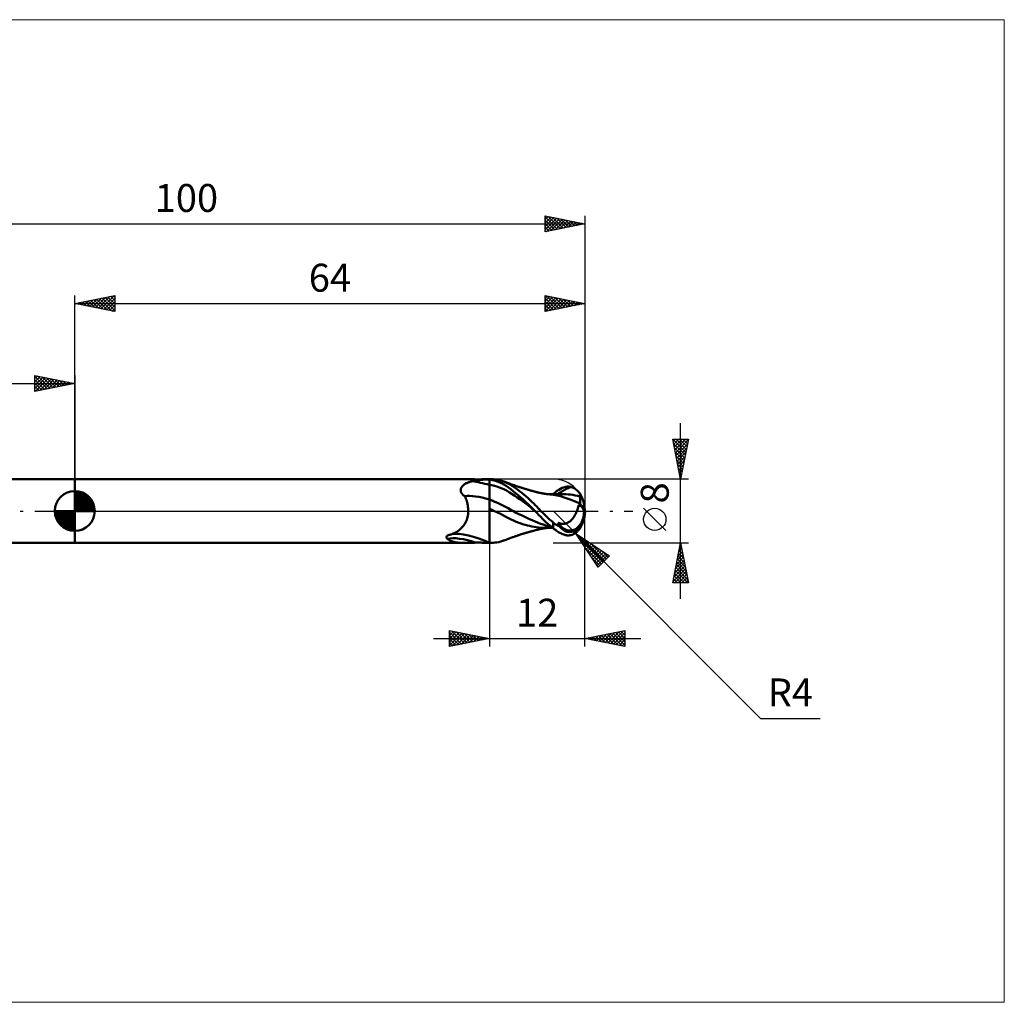
# Model space of a CAD drawing. Units: millimetres. Extents: x -75 to 117, y -62 to 62.
# Drawn here: x -7 to 117, y -62 to 62 of the extents above; entities that cross this region are included whole.
import ezdxf
from ezdxf.enums import TextEntityAlignment as Align

# ---------------------------------------------------------------- set-up
doc = ezdxf.new("R2010")
doc.units = ezdxf.units.MM
doc.header["$LTSCALE"] = 7.25
doc.linetypes.add('LONGDASH_DASH', pattern=[0.85, 0.4, -0.2, 0.05, -0.2])
for name, color, linetype in [('1', 4, 'CONTINUOUS'), ('2', 7, 'CONTINUOUS'), ('4', 2, 'LONGDASH_DASH'), ('CUT', 1, 'CONTINUOUS'), ('INFTOTAL', 9, 'CONTINUOUS'), ('NOCUT', 7, 'CONTINUOUS'), ('SK1', 4, 'CONTINUOUS'), ('SK2', 7, 'CONTINUOUS'), ('SK4', 2, 'LONGDASH_DASH')]:
    doc.layers.add(name, color=color, linetype=linetype)
doc.styles.get("Standard").update_dxf_attribs({"font": 'Monospac821 BT'})

msp = doc.modelspace()

# ---------------------------------------------------------------- linework, layer by layer
at = {"layer": '1', "color": 4, "linetype": 'CONTINUOUS', "lineweight": 50}
for p, q in [((0, 4), (48.99, 4)), ((0, -4), (0, 4)), ((49.2, 4), (48.99, 4)), ((49.42, 4), (49.2, 4)), ((49.64, 3.99), (49.42, 4)), ((49.86, 3.99), (49.64, 3.99)), ((49.66, 3.68), (49.75, 3.71)), ((49.75, 3.71), (49.83, 3.73)), ((49.83, 3.73), (50.01, 3.77)), ((50.09, 3.98), (49.86, 3.99)), ((50.01, 3.77), (50.18, 3.8)), ((50.31, 3.97), (50.09, 3.98)), ((50.18, 3.8), (50.37, 3.83)), ((50.41, 3.97), (50.31, 3.97)), ((50.37, 3.83), (50.56, 3.86)), ((50.5, 3.97), (50.41, 3.97)), ((50.6, 3.97), (50.5, 3.97)), ((50.56, 3.86), (50.75, 3.88)), ((50.7, 3.97), (50.6, 3.97)), ((50.7, 3.97), (50.79, 3.97)), ((50.75, 3.88), (50.94, 3.9)), ((50.79, 3.97), (50.89, 3.97)), ((50.89, 3.97), (50.98, 3.97)), ((50.94, 3.9), (51.15, 3.92)), ((50.98, 3.97), (51.08, 3.98)), ((51.08, 3.98), (51.17, 3.98)), ((51.15, 3.92), (51.35, 3.93)), ((51.17, 3.98), (51.25, 3.98)), ((51.25, 3.98), (51.34, 3.98)), ((51.34, 3.98), (51.42, 3.98)), ((51.35, 3.93), (51.56, 3.94)), ((51.42, 3.98), (51.5, 3.99)), ((51.5, 3.99), (51.57, 3.99)), ((51.56, 3.94), (51.78, 3.95)), ((51.57, 3.99), (51.64, 3.99)), ((51.64, 3.99), (51.71, 3.99)), ((51.71, 3.99), (51.77, 4)), ((51.77, 4), (51.82, 4)), ((51.78, 3.95), (52, 3.96)), ((51.82, 4), (51.87, 4)), ((51.87, 4), (51.92, 4)), ((51.92, 4), (51.95, 4)), ((51.95, 4), (52, 4)), ((52, 4), (52.2, 4)), ((52, -4), (52, 4)), ((52.29, 3.9), (52, 3.96)), ((52.47, 3.99), (52.23, 4)), ((52.59, 3.83), (52.29, 3.9)), ((52.71, 3.97), (52.47, 3.99)), ((52.89, 3.74), (52.59, 3.83)), ((52.95, 3.94), (52.71, 3.97)), ((53.2, 3.62), (52.89, 3.74)), ((53.19, 3.89), (52.95, 3.94)), ((53.43, 3.83), (53.19, 3.89)), ((53.66, 3.75), (53.43, 3.83)), ((54.16, 3.55), (53.66, 3.75)), ((53.71, 3.74), (53.66, 3.75)), ((53.78, 3.71), (53.71, 3.74)), ((53.85, 3.69), (53.78, 3.71)), ((48.41, 2.61), (48.42, 2.67)), ((48.42, 2.54), (48.41, 2.61)), ((48.42, 2.67), (48.43, 2.73)), ((48.42, 2.48), (48.42, 2.54)), ((48.44, 2.41), (48.42, 2.48)), ((48.43, 2.73), (48.44, 2.8)), ((48.44, 2.8), (48.46, 2.85)), ((48.46, 2.85), (48.49, 2.91)), ((48.49, 2.91), (48.52, 2.97)), ((48.52, 2.97), (48.55, 3.02)), ((48.55, 3.02), (48.59, 3.07)), ((48.59, 3.07), (48.63, 3.12)), ((48.63, 3.12), (48.67, 3.17)), ((48.67, 3.17), (48.72, 3.22)), ((48.72, 3.22), (48.78, 3.26)), ((48.78, 3.26), (48.83, 3.31)), ((48.83, 3.31), (48.89, 3.35)), ((48.89, 3.35), (48.96, 3.39)), ((48.96, 3.39), (49.03, 3.43)), ((49.03, 3.43), (49.1, 3.47)), ((49.1, 3.47), (49.17, 3.51)), ((49.17, 3.51), (49.25, 3.54)), ((49.25, 3.54), (49.33, 3.57)), ((49.33, 3.57), (49.41, 3.6)), ((49.41, 3.6), (49.49, 3.63)), ((49.49, 3.63), (49.57, 3.66)), ((49.57, 3.66), (49.66, 3.68)), ((52.32, 3.22), (52, 3.26)), ((52.64, 3.15), (52.32, 3.22)), ((52.96, 3.06), (52.64, 3.15)), ((53.28, 2.96), (52.96, 3.06)), ((53.51, 3.48), (53.2, 3.62)), ((53.6, 2.84), (53.28, 2.96)), ((53.82, 3.32), (53.51, 3.48)), ((53.92, 2.69), (53.6, 2.84)), ((54.12, 3.14), (53.82, 3.32)), ((53.91, 3.67), (53.85, 3.69)), ((53.98, 3.64), (53.91, 3.67)), ((54.23, 2.53), (53.92, 2.69)), ((54.05, 3.62), (53.98, 3.64)), ((54.12, 3.59), (54.05, 3.62)), ((54.18, 3.57), (54.12, 3.59)), ((54.41, 2.94), (54.12, 3.14)), ((54.52, 3.35), (54.16, 3.55)), ((54.25, 3.54), (54.18, 3.57)), ((54.55, 2.34), (54.23, 2.53)), ((54.28, 3.53), (54.25, 3.54)), ((54.35, 3.51), (54.28, 3.53)), ((54.42, 3.48), (54.35, 3.51)), ((54.7, 2.72), (54.41, 2.94)), ((54.49, 3.45), (54.42, 3.48)), ((54.55, 3.43), (54.49, 3.45)), ((54.78, 3.2), (54.52, 3.35)), ((54.62, 3.4), (54.55, 3.43)), ((54.69, 3.38), (54.62, 3.4)), ((54.76, 3.35), (54.69, 3.38)), ((55, 2.49), (54.7, 2.72)), ((54.83, 3.33), (54.76, 3.35)), ((55.03, 3.04), (54.78, 3.2)), ((54.9, 3.3), (54.83, 3.33)), ((54.98, 3.27), (54.9, 3.3)), ((55.05, 3.24), (54.98, 3.27)), ((55.3, 2.24), (55, 2.49)), ((55.28, 2.86), (55.03, 3.04)), ((55.12, 3.22), (55.05, 3.24)), ((55.2, 3.19), (55.12, 3.22)), ((55.27, 3.17), (55.2, 3.19)), ((55.35, 3.14), (55.27, 3.17)), ((55.54, 2.68), (55.28, 2.86)), ((55.42, 3.12), (55.35, 3.14)), ((55.49, 3.09), (55.42, 3.12)), ((55.56, 3.07), (55.49, 3.09)), ((55.8, 2.49), (55.54, 2.68)), ((55.63, 3.04), (55.56, 3.07)), ((55.7, 3.02), (55.63, 3.04)), ((55.78, 3), (55.7, 3.02)), ((55.85, 2.97), (55.78, 3)), ((56.06, 2.29), (55.8, 2.49)), ((55.92, 2.95), (55.85, 2.97)), ((55.99, 2.93), (55.92, 2.95)), ((56.06, 2.91), (55.99, 2.93)), ((56.12, 2.89), (56.06, 2.91)), ((56.18, 2.87), (56.12, 2.89)), ((56.24, 2.85), (56.18, 2.87)), ((56.31, 2.83), (56.24, 2.85)), ((56.37, 2.81), (56.31, 2.83)), ((56.43, 2.79), (56.37, 2.81)), ((56.5, 2.77), (56.43, 2.79)), ((56.56, 2.75), (56.5, 2.77)), ((56.62, 2.73), (56.56, 2.75)), ((56.69, 2.72), (56.62, 2.73)), ((56.74, 2.7), (56.69, 2.72)), ((56.8, 2.68), (56.74, 2.7)), ((56.85, 2.67), (56.8, 2.68)), ((56.91, 2.65), (56.85, 2.67)), ((56.96, 2.64), (56.91, 2.65)), ((57.02, 2.62), (56.96, 2.64)), ((57.07, 2.6), (57.02, 2.62)), ((57.13, 2.59), (57.07, 2.6)), ((57.22, 2.56), (57.13, 2.59)), ((57.3, 2.54), (57.22, 2.56)), ((57.35, 2.53), (57.3, 2.54)), ((57.4, 2.51), (57.35, 2.53)), ((57.45, 2.5), (57.4, 2.51)), ((57.5, 2.49), (57.45, 2.5)), ((57.55, 2.47), (57.5, 2.49)), ((57.6, 2.46), (57.55, 2.47)), ((60.24, 2.34), (60.47, 2.51)), ((60.47, 2.51), (60.7, 2.66)), ((60.7, 2.66), (60.93, 2.79)), ((60.93, 2.79), (61.15, 2.89)), ((61.08, 2.46), (61.38, 2.62)), ((61.15, 2.89), (61.32, 2.96)), ((61.32, 2.96), (61.46, 3)), ((61.38, 2.62), (61.67, 2.77)), ((61.46, 3), (61.57, 3.03)), ((61.57, 3.03), (61.67, 3.05)), ((61.67, 3.05), (61.77, 3.06)), ((61.67, 2.77), (61.96, 2.9)), ((61.77, 3.06), (61.86, 3.06)), ((61.96, 3.06), (61.86, 3.06)), ((62.06, 3.05), (61.96, 3.06)), ((61.96, 2.9), (62.26, 3.01)), ((62.16, 3.03), (62.06, 3.05)), ((62.26, 3.01), (62.16, 3.03)), ((62.39, 2.96), (62.26, 3.01)), ((62.52, 2.91), (62.39, 2.96)), ((62.64, 2.85), (62.52, 2.91)), ((62.76, 2.78), (62.64, 2.85)), ((62.87, 2.7), (62.76, 2.78)), ((62.98, 2.62), (62.87, 2.7)), ((63.07, 2.53), (62.98, 2.62)), ((63.16, 2.44), (63.07, 2.53)), ((48.46, 2.34), (48.44, 2.41)), ((48.49, 2.28), (48.46, 2.34)), ((48.53, 2.21), (48.49, 2.28)), ((48.57, 2.15), (48.53, 2.21)), ((48.62, 2.09), (48.57, 2.15)), ((48.67, 2.04), (48.62, 2.09)), ((48.73, 1.98), (48.67, 2.04)), ((48.8, 1.93), (48.73, 1.98)), ((48.86, 1.89), (48.8, 1.93)), ((48.94, 1.85), (48.86, 1.89)), ((49, 1.7), (48.94, 1.85)), ((49.06, 1.54), (49, 1.7)), ((49.12, 1.38), (49.06, 1.54)), ((49.17, 1.22), (49.12, 1.38)), ((52.34, 1.3), (52, 1.43)), ((52.67, 1.16), (52.34, 1.3)), ((54.87, 2.13), (54.55, 2.34)), ((55.19, 1.92), (54.87, 2.13)), ((55.51, 1.7), (55.19, 1.92)), ((55.61, 1.99), (55.3, 2.24)), ((55.83, 1.48), (55.51, 1.7)), ((55.92, 1.72), (55.61, 1.99)), ((56.15, 1.25), (55.83, 1.48)), ((56.23, 1.45), (55.92, 1.72)), ((56.33, 2.08), (56.06, 2.29)), ((56.47, 1.01), (56.15, 1.25)), ((56.54, 1.17), (56.23, 1.45)), ((56.59, 1.86), (56.33, 2.08)), ((56.85, 1.63), (56.59, 1.86)), ((57.1, 1.4), (56.85, 1.63)), ((57.35, 1.17), (57.1, 1.4)), ((57.65, 2.45), (57.6, 2.46)), ((57.7, 2.43), (57.65, 2.45)), ((57.75, 2.42), (57.7, 2.43)), ((57.8, 2.41), (57.75, 2.42)), ((57.85, 2.39), (57.8, 2.41)), ((57.9, 2.38), (57.85, 2.39)), ((57.99, 2.36), (57.9, 2.38)), ((58.08, 2.33), (57.99, 2.36)), ((58.18, 2.31), (58.08, 2.33)), ((58.27, 2.29), (58.18, 2.31)), ((58.32, 2.28), (58.27, 2.29)), ((58.37, 2.27), (58.32, 2.28)), ((58.42, 2.26), (58.37, 2.27)), ((58.48, 2.25), (58.42, 2.26)), ((58.57, 2.23), (58.48, 2.25)), ((58.66, 2.21), (58.57, 2.23)), ((58.75, 2.2), (58.66, 2.21)), ((58.84, 2.18), (58.75, 2.2)), ((58.9, 2.17), (58.84, 2.18)), ((58.96, 2.16), (58.9, 2.17)), ((59.02, 2.15), (58.96, 2.16)), ((59.08, 2.14), (59.02, 2.15)), ((59.17, 2.13), (59.08, 2.14)), ((59.25, 2.12), (59.17, 2.13)), ((59.33, 2.11), (59.25, 2.12)), ((59.41, 2.1), (59.33, 2.11)), ((59.42, 2.11), (59.37, 2.11)), ((59.48, 2.09), (59.41, 2.1)), ((59.48, 2.11), (59.42, 2.11)), ((59.54, 2.11), (59.48, 2.11)), ((59.54, 2.09), (59.48, 2.09)), ((59.59, 2.11), (59.54, 2.11)), ((59.61, 2.08), (59.54, 2.09)), ((59.66, 2.11), (59.59, 2.11)), ((59.68, 2.07), (59.61, 2.08)), ((59.72, 2.11), (59.66, 2.11)), ((60.29, 2), (59.68, 2.07)), ((59.79, 2.11), (59.72, 2.11)), ((59.85, 2.11), (59.79, 2.11)), ((59.92, 2.11), (59.85, 2.11)), ((59.98, 2.11), (59.92, 2.11)), ((59.94, 2.11), (59.95, 2.12)), ((59.95, 2.12), (59.96, 2.12)), ((59.96, 2.12), (59.97, 2.13)), ((59.97, 2.13), (59.98, 2.14)), ((59.98, 2.14), (59.99, 2.15)), ((60.04, 2.11), (59.98, 2.11)), ((59.99, 2.15), (60, 2.16)), ((60, 2.16), (60.24, 2.34)), ((60.11, 2.11), (60.04, 2.11)), ((60.14, 2.11), (60.11, 2.11)), ((60.2, 2.11), (60.14, 2.11)), ((60.27, 2.11), (60.2, 2.11)), ((60.34, 2.11), (60.27, 2.11)), ((60.93, 1.87), (60.29, 2)), ((60.41, 2.1), (60.34, 2.11)), ((60.48, 2.1), (60.41, 2.1)), ((60.55, 2.1), (60.48, 2.1)), ((60.5, 2.1), (60.79, 2.28)), ((60.61, 2.1), (60.55, 2.1)), ((60.68, 2.1), (60.61, 2.1)), ((60.73, 2.1), (60.68, 2.1)), ((60.79, 2.1), (60.73, 2.1)), ((60.79, 2.28), (61.08, 2.46)), ((60.86, 2.1), (60.79, 2.1)), ((60.92, 2.1), (60.86, 2.1)), ((60.98, 2.1), (60.92, 2.1)), ((61.53, 1.67), (60.93, 1.87)), ((61.04, 2.1), (60.98, 2.1)), ((61.1, 2.1), (61.04, 2.1)), ((61.17, 2.1), (61.1, 2.1)), ((61.23, 2.1), (61.17, 2.1)), ((61.28, 2.1), (61.23, 2.1)), ((61.33, 2.1), (61.28, 2.1)), ((61.61, 2.1), (61.33, 2.1)), ((62.13, 1.44), (61.53, 1.67)), ((61.89, 2.08), (61.61, 2.1)), ((62.18, 2.05), (61.89, 2.08)), ((62.75, 1.19), (62.13, 1.44)), ((62.46, 2.01), (62.18, 2.05)), ((62.75, 1.96), (62.46, 2.01)), ((63.03, 1.91), (62.75, 1.96)), ((63.09, 1.89), (63.03, 1.91)), ((63.15, 1.88), (63.09, 1.89)), ((63.22, 1.86), (63.15, 1.88)), ((63.23, 2.35), (63.16, 2.44)), ((63.28, 1.85), (63.22, 1.86)), ((63.3, 2.26), (63.23, 2.35)), ((63.34, 1.83), (63.28, 1.85)), ((63.36, 2.17), (63.3, 2.26)), ((63.4, 1.82), (63.34, 1.83)), ((63.4, 2.09), (63.36, 2.17)), ((63.43, 2.01), (63.4, 2.09)), ((63.4, 1.82), (63.44, 1.84)), ((63.4, 1.76), (63.4, 1.82)), ((63.4, 1.69), (63.4, 1.76)), ((63.4, 1.63), (63.4, 1.69)), ((63.4, 1.55), (63.4, 1.63)), ((63.4, 1.47), (63.4, 1.55)), ((63.4, 1.39), (63.4, 1.47)), ((63.4, 1.31), (63.4, 1.39)), ((63.4, 1.22), (63.4, 1.31)), ((63.45, 1.94), (63.43, 2.01)), ((63.44, 1.84), (63.46, 1.88)), ((63.46, 1.88), (63.45, 1.94)), ((49.22, 1.05), (49.17, 1.22)), ((49.26, 0.88), (49.22, 1.05)), ((49.29, 0.71), (49.26, 0.88)), ((49.32, 0.53), (49.29, 0.71)), ((49.34, 0.36), (49.32, 0.53)), ((49.35, 0.18), (49.34, 0.36)), ((49.35, 0), (49.35, 0.18)), ((49.35, -0.19), (49.35, 0)), ((52.32, 0.15), (52, 0.3)), ((52.65, -0.01), (52.32, 0.15)), ((53.01, 1.01), (52.67, 1.16)), ((53.35, 0.86), (53.01, 1.01)), ((53.68, 0.69), (53.35, 0.86)), ((54.02, 0.52), (53.68, 0.69)), ((54.36, 0.34), (54.02, 0.52)), ((54.69, 0.16), (54.36, 0.34)), ((55.03, -0.03), (54.69, 0.16)), ((56.79, 0.77), (56.47, 1.01)), ((56.84, 0.88), (56.54, 1.17)), ((57.11, 0.51), (56.79, 0.77)), ((57.15, 0.58), (56.84, 0.88)), ((57.43, 0.25), (57.11, 0.51)), ((57.45, 0.28), (57.15, 0.58)), ((57.57, 0.95), (57.35, 1.17)), ((57.75, -0.02), (57.43, 0.25)), ((57.73, 0), (57.45, 0.28)), ((57.77, 0.75), (57.57, 0.95)), ((57.73, 0), (57.73, 0)), ((57.94, 0.56), (57.77, 0.75)), ((58.09, 0.41), (57.94, 0.56)), ((58.22, 0.27), (58.09, 0.41)), ((58.35, 0.13), (58.22, 0.27)), ((58.48, 0), (58.35, 0.13)), ((58.69, -0.22), (58.48, 0)), ((63.4, 0.92), (62.75, 1.19)), ((62.95, -0.08), (63, 0.06)), ((63, 0.06), (63.05, 0.19)), ((63.05, 0.19), (63.09, 0.33)), ((63.09, 0.33), (63.13, 0.46)), ((63.13, 0.46), (63.17, 0.6)), ((63.17, 0.6), (63.2, 0.73)), ((63.2, 0.73), (63.23, 0.74)), ((63.23, 0.74), (63.25, 0.74)), ((63.25, 0.74), (63.28, 0.75)), ((63.28, 0.75), (63.3, 0.76)), ((63.3, 0.76), (63.32, 0.76)), ((63.32, 0.76), (63.35, 0.77)), ((63.35, 0.77), (63.37, 0.78)), ((63.37, 0.78), (63.38, 0.8)), ((63.38, 0.84), (63.39, 0.86)), ((63.38, 0.82), (63.38, 0.84)), ((63.38, 0.8), (63.38, 0.82)), ((63.39, 0.9), (63.4, 0.92)), ((63.39, 0.88), (63.39, 0.9)), ((63.39, 0.86), (63.39, 0.88)), ((63.4, 1.12), (63.4, 1.22)), ((63.4, 1.02), (63.4, 1.12)), ((63.4, 0.92), (63.4, 1.02)), ((64, 0), (63.88, 0.01)), ((49.09, -1.29), (49.16, -1.12)), ((49.16, -1.12), (49.22, -0.94)), ((49.22, -0.94), (49.27, -0.76)), ((49.27, -0.76), (49.31, -0.57)), ((49.31, -0.57), (49.33, -0.38)), ((49.33, -0.38), (49.35, -0.19)), ((53.01, -0.18), (52.65, -0.01)), ((53.39, -0.36), (53.01, -0.18)), ((53.78, -0.56), (53.39, -0.36)), ((54.16, -0.76), (53.78, -0.56)), ((54.47, -0.93), (54.16, -0.76)), ((54.75, -1.08), (54.47, -0.93)), ((55.02, -1.21), (54.75, -1.08)), ((55.3, -1.33), (55.02, -1.21)), ((55.37, -0.21), (55.03, -0.03)), ((55.71, -0.38), (55.37, -0.21)), ((56.04, -0.54), (55.71, -0.38)), ((56.38, -0.71), (56.04, -0.54)), ((56.72, -0.86), (56.38, -0.71)), ((57.05, -1.02), (56.72, -0.86)), ((57.39, -1.17), (57.05, -1.02)), ((57.73, -1.32), (57.39, -1.17)), ((57.73, -0.01), (57.73, 0)), ((57.74, -0.01), (57.73, -0.01)), ((57.74, -0.02), (57.74, -0.01)), ((57.75, -0.02), (57.74, -0.02)), ((57.74, -0.02), (57.74, -0.02)), ((58, -0.29), (57.75, -0.02)), ((58.22, -0.53), (58, -0.29)), ((58.44, -0.75), (58.22, -0.53)), ((58.66, -0.97), (58.44, -0.75)), ((58.88, -1.18), (58.66, -0.97)), ((58.91, -0.43), (58.69, -0.22)), ((59.1, -1.38), (58.88, -1.18)), ((59.12, -0.64), (58.91, -0.43)), ((59.34, -0.85), (59.12, -0.64)), ((59.56, -1.05), (59.34, -0.85)), ((59.78, -1.25), (59.56, -1.05)), ((62.08, -1.32), (62.21, -1.22)), ((62.21, -1.22), (62.32, -1.1)), ((62.32, -1.1), (62.43, -0.97)), ((62.43, -0.97), (62.54, -0.83)), ((62.54, -0.83), (62.63, -0.69)), ((62.63, -0.69), (62.73, -0.54)), ((62.73, -0.54), (62.81, -0.38)), ((62.81, -0.38), (62.89, -0.21)), ((62.89, -0.21), (62.95, -0.08)), ((48.06, -2.51), (48.21, -2.4)), ((48.21, -2.4), (48.34, -2.29)), ((48.34, -2.29), (48.47, -2.17)), ((48.47, -2.17), (48.6, -2.04)), ((48.6, -2.04), (48.71, -1.91)), ((48.71, -1.91), (48.82, -1.76)), ((48.82, -1.76), (48.92, -1.61)), ((48.92, -1.61), (49.01, -1.46)), ((49.01, -1.46), (49.09, -1.29)), ((55.59, -1.44), (55.3, -1.33)), ((55.88, -1.54), (55.59, -1.44)), ((56.18, -1.64), (55.88, -1.54)), ((56.48, -1.72), (56.18, -1.64)), ((56.77, -1.8), (56.48, -1.72)), ((57.05, -1.86), (56.77, -1.8)), ((57.33, -1.93), (57.05, -1.86)), ((57.61, -1.98), (57.33, -1.93)), ((57.52, -2.48), (57.57, -2.47)), ((57.57, -2.47), (57.62, -2.45)), ((57.89, -2.04), (57.61, -1.98)), ((57.62, -2.45), (57.67, -2.44)), ((57.67, -2.44), (57.72, -2.43)), ((57.72, -2.43), (57.77, -2.41)), ((58.06, -1.46), (57.73, -1.32)), ((57.77, -2.41), (57.82, -2.4)), ((57.82, -2.4), (57.87, -2.39)), ((57.87, -2.39), (57.93, -2.37)), ((58.21, -2.08), (57.89, -2.04)), ((57.93, -2.37), (58.03, -2.35)), ((58.03, -2.35), (58.12, -2.32)), ((58.4, -1.59), (58.06, -1.46)), ((58.12, -2.32), (58.22, -2.3)), ((58.54, -2.11), (58.21, -2.08)), ((58.22, -2.3), (58.29, -2.29)), ((58.29, -2.29), (58.34, -2.27)), ((58.34, -2.27), (58.4, -2.26)), ((58.74, -1.7), (58.4, -1.59)), ((58.4, -2.26), (58.45, -2.25)), ((58.45, -2.25), (58.51, -2.24)), ((58.51, -2.24), (58.61, -2.22)), ((58.87, -2.11), (58.54, -2.11)), ((58.61, -2.22), (58.7, -2.2)), ((58.7, -2.2), (58.79, -2.19)), ((59.07, -1.8), (58.74, -1.7)), ((58.79, -2.19), (58.87, -2.18)), ((58.87, -2.11), (58.96, -2.11)), ((58.87, -2.18), (58.93, -2.17)), ((58.93, -2.17), (58.99, -2.16)), ((58.96, -2.11), (59.06, -2.11)), ((58.99, -2.16), (59.06, -2.15)), ((59.06, -2.11), (59.11, -2.11)), ((59.06, -2.15), (59.12, -2.14)), ((59.41, -1.88), (59.07, -1.8)), ((59.33, -1.59), (59.1, -1.38)), ((59.11, -2.11), (59.17, -2.11)), ((59.12, -2.14), (59.21, -2.13)), ((59.17, -2.11), (59.22, -2.11)), ((59.21, -2.13), (59.29, -2.11)), ((59.22, -2.11), (59.28, -2.11)), ((59.28, -2.11), (59.33, -2.11)), ((59.29, -2.11), (59.37, -2.1)), ((59.55, -1.78), (59.33, -1.59)), ((59.33, -2.11), (59.39, -2.11)), ((59.39, -2.11), (59.44, -2.11)), ((59.75, -1.95), (59.41, -1.88)), ((59.44, -2.11), (59.5, -2.11)), ((59.5, -2.11), (59.55, -2.11)), ((59.78, -1.97), (59.55, -1.78)), ((59.55, -2.11), (59.61, -2.11)), ((59.61, -2.11), (59.68, -2.11)), ((59.68, -2.11), (59.74, -2.11)), ((59.74, -2.11), (59.81, -2.11)), ((60, -1.45), (59.78, -1.25)), ((60, -2.16), (59.78, -1.97)), ((59.81, -2.11), (59.87, -2.11)), ((59.87, -2.11), (59.94, -2.11)), ((60.06, -1.5), (60, -1.45)), ((60, -2.16), (60, -1.45)), ((60.14, -2.27), (60, -2.16)), ((60.13, -1.56), (60.06, -1.5)), ((60.19, -1.61), (60.13, -1.56)), ((60.28, -2.37), (60.14, -2.27)), ((60.26, -1.66), (60.19, -1.61)), ((60.33, -1.7), (60.26, -1.66)), ((60.42, -2.47), (60.28, -2.37)), ((60.39, -1.74), (60.33, -1.7)), ((60.46, -1.78), (60.39, -1.74)), ((60.54, -1.82), (60.46, -1.78)), ((60.61, -1.85), (60.54, -1.82)), ((60.68, -1.88), (60.61, -1.85)), ((60.66, -1.55), (60.65, -1.49)), ((60.66, -1.49), (60.65, -1.49)), ((60.65, -1.49), (60.65, -1.49)), ((60.66, -1.5), (60.66, -1.49)), ((60.67, -1.5), (60.66, -1.5)), ((60.67, -1.61), (60.66, -1.55)), ((60.68, -1.5), (60.67, -1.5)), ((60.68, -1.67), (60.67, -1.61)), ((60.69, -1.51), (60.68, -1.5)), ((60.7, -1.73), (60.68, -1.67)), ((60.76, -1.91), (60.68, -1.88)), ((60.77, -1.53), (60.69, -1.51)), ((60.69, -1.56), (60.69, -1.51)), ((60.72, -1.79), (60.7, -1.73)), ((60.74, -1.85), (60.72, -1.79)), ((60.76, -1.91), (60.74, -1.85)), ((60.84, -1.56), (60.77, -1.53)), ((60.92, -1.58), (60.84, -1.56)), ((61, -1.6), (60.92, -1.58)), ((61.08, -1.61), (61, -1.6)), ((61.16, -1.61), (61.08, -1.61)), ((61.24, -1.62), (61.16, -1.61)), ((61.24, -1.62), (61.32, -1.61)), ((61.32, -1.61), (61.4, -1.61)), ((61.4, -1.61), (61.48, -1.6)), ((61.48, -1.6), (61.57, -1.58)), ((61.57, -1.58), (61.68, -1.54)), ((61.68, -1.54), (61.81, -1.49)), ((61.81, -1.49), (61.94, -1.42)), ((61.94, -1.42), (62.08, -1.32)), ((63.12, -2.48), (63.19, -2.41)), ((63.19, -2.41), (63.25, -2.34)), ((63.25, -2.34), (63.3, -2.26)), ((46.62, -3.24), (46.63, -3.22)), ((46.62, -3.26), (46.62, -3.24)), ((46.62, -3.28), (46.62, -3.26)), ((46.62, -3.3), (46.62, -3.28)), ((46.62, -3.32), (46.62, -3.3)), ((46.62, -3.34), (46.62, -3.32)), ((46.63, -3.36), (46.62, -3.34)), ((46.63, -3.2), (46.64, -3.18)), ((46.63, -3.22), (46.63, -3.2)), ((46.64, -3.38), (46.63, -3.36)), ((46.64, -3.18), (46.65, -3.17)), ((46.65, -3.4), (46.64, -3.38)), ((46.65, -3.17), (46.67, -3.15)), ((46.66, -3.42), (46.65, -3.4)), ((46.68, -3.44), (46.66, -3.42)), ((46.67, -3.15), (46.68, -3.13)), ((46.68, -3.13), (46.7, -3.11)), ((46.69, -3.46), (46.68, -3.44)), ((46.71, -3.48), (46.69, -3.46)), ((46.7, -3.11), (46.72, -3.1)), ((46.73, -3.5), (46.71, -3.48)), ((46.72, -3.1), (46.74, -3.08)), ((46.88, -3.59), (46.73, -3.5)), ((46.74, -3.08), (46.76, -3.07)), ((46.76, -3.07), (46.78, -3.05)), ((46.78, -3.05), (46.81, -3.04)), ((46.81, -3.04), (46.83, -3.03)), ((46.83, -3.03), (46.86, -3.02)), ((46.86, -3.02), (46.88, -3.02)), ((46.88, -3.02), (46.91, -3.01)), ((47.03, -3.68), (46.88, -3.59)), ((46.91, -3.01), (46.93, -3)), ((46.93, -3), (46.96, -3)), ((46.96, -3), (47.04, -2.98)), ((47.19, -3.75), (47.03, -3.68)), ((47.04, -2.98), (47.12, -2.95)), ((47.12, -2.95), (47.2, -2.93)), ((47.2, -2.93), (47.28, -2.9)), ((47.28, -2.9), (47.36, -2.87)), ((47.36, -2.87), (47.43, -2.84)), ((47.43, -2.84), (47.6, -2.77)), ((47.6, -2.77), (47.76, -2.69)), ((47.76, -2.69), (47.91, -2.6)), ((47.91, -2.6), (48.06, -2.51)), ((53.78, -3.71), (53.85, -3.69)), ((53.85, -3.69), (53.91, -3.66)), ((53.91, -3.66), (53.98, -3.64)), ((53.98, -3.64), (54.05, -3.62)), ((54.05, -3.62), (54.12, -3.59)), ((54.12, -3.59), (54.19, -3.57)), ((54.19, -3.57), (54.25, -3.54)), ((54.25, -3.54), (54.28, -3.53)), ((54.28, -3.53), (54.35, -3.5)), ((54.35, -3.5), (54.42, -3.48)), ((54.42, -3.48), (54.49, -3.45)), ((54.49, -3.45), (54.56, -3.43)), ((54.56, -3.43), (54.63, -3.4)), ((54.63, -3.4), (54.7, -3.37)), ((54.7, -3.37), (54.77, -3.35)), ((54.77, -3.35), (54.84, -3.32)), ((54.84, -3.32), (54.91, -3.29)), ((54.91, -3.29), (54.99, -3.27)), ((54.99, -3.27), (55.06, -3.24)), ((55.06, -3.24), (55.13, -3.21)), ((55.13, -3.21), (55.21, -3.19)), ((55.21, -3.19), (55.28, -3.16)), ((55.28, -3.16), (55.36, -3.14)), ((55.36, -3.14), (55.43, -3.11)), ((55.43, -3.11), (55.5, -3.09)), ((55.5, -3.09), (55.57, -3.06)), ((55.57, -3.06), (55.65, -3.04)), ((55.65, -3.04), (55.72, -3.02)), ((55.72, -3.02), (55.79, -2.99)), ((55.79, -2.99), (55.86, -2.97)), ((55.86, -2.97), (55.93, -2.95)), ((55.93, -2.95), (56, -2.92)), ((56, -2.92), (56.07, -2.9)), ((56.07, -2.9), (56.13, -2.88)), ((56.13, -2.88), (56.2, -2.86)), ((56.2, -2.86), (56.26, -2.84)), ((56.26, -2.84), (56.32, -2.82)), ((56.32, -2.82), (56.39, -2.81)), ((56.39, -2.81), (56.45, -2.79)), ((56.45, -2.79), (56.51, -2.77)), ((56.51, -2.77), (56.58, -2.75)), ((56.58, -2.75), (56.64, -2.73)), ((56.64, -2.73), (56.7, -2.71)), ((56.7, -2.71), (56.76, -2.69)), ((56.76, -2.69), (56.81, -2.68)), ((56.81, -2.68), (56.87, -2.66)), ((56.87, -2.66), (56.92, -2.65)), ((56.92, -2.65), (56.98, -2.63)), ((56.98, -2.63), (57.04, -2.61)), ((57.04, -2.61), (57.09, -2.6)), ((57.09, -2.6), (57.15, -2.58)), ((57.15, -2.58), (57.25, -2.56)), ((57.25, -2.56), (57.32, -2.53)), ((57.32, -2.53), (57.37, -2.52)), ((57.37, -2.52), (57.42, -2.51)), ((57.42, -2.51), (57.47, -2.49)), ((57.47, -2.49), (57.52, -2.48)), ((60.55, -2.57), (60.42, -2.47)), ((60.69, -2.65), (60.55, -2.57)), ((60.83, -2.73), (60.69, -2.65)), ((60.96, -2.8), (60.83, -2.73)), ((61.09, -2.87), (60.96, -2.8)), ((61.21, -2.92), (61.09, -2.87)), ((61.33, -2.96), (61.21, -2.92)), ((61.45, -3), (61.33, -2.96)), ((61.55, -3.02), (61.45, -3)), ((61.66, -3.04), (61.55, -3.02)), ((61.76, -3.06), (61.66, -3.04)), ((61.86, -3.06), (61.76, -3.06)), ((61.86, -3.06), (61.96, -3.06)), ((61.96, -3.06), (62.06, -3.05)), ((62.06, -3.05), (62.16, -3.03)), ((62.16, -3.03), (62.26, -3.01)), ((62.26, -3.01), (62.38, -2.97)), ((62.38, -2.97), (62.49, -2.93)), ((62.49, -2.93), (62.59, -2.88)), ((62.59, -2.88), (62.7, -2.82)), ((62.7, -2.82), (62.79, -2.76)), ((62.79, -2.76), (62.88, -2.69)), ((62.88, -2.69), (62.97, -2.62)), ((62.97, -2.62), (63.05, -2.55)), ((63.05, -2.55), (63.12, -2.48)), ((0, -4), (48.99, -4)), ((47.36, -3.82), (47.19, -3.75)), ((47.53, -3.87), (47.36, -3.82)), ((47.72, -3.91), (47.53, -3.87)), ((47.91, -3.94), (47.72, -3.91)), ((48.11, -3.97), (47.91, -3.94)), ((48.32, -3.98), (48.11, -3.97)), ((48.54, -3.99), (48.32, -3.98)), ((48.76, -4), (48.54, -3.99)), ((48.99, -4), (48.76, -4)), ((48.99, -4), (49.2, -4)), ((49.2, -4), (49.42, -4)), ((49.42, -4), (49.64, -3.99)), ((49.64, -3.99), (49.86, -3.99)), ((49.86, -3.99), (50.09, -3.98)), ((50.09, -3.98), (50.31, -3.97)), ((50.31, -3.97), (50.41, -3.97)), ((50.41, -3.97), (50.5, -3.97)), ((50.5, -3.97), (50.6, -3.97)), ((50.6, -3.97), (50.7, -3.97)), ((50.79, -3.97), (50.7, -3.97)), ((50.89, -3.97), (50.79, -3.97)), ((50.98, -3.97), (50.89, -3.97)), ((51.08, -3.98), (50.98, -3.97)), ((51.17, -3.98), (51.08, -3.98)), ((51.25, -3.98), (51.17, -3.98)), ((51.34, -3.98), (51.25, -3.98)), ((51.42, -3.98), (51.34, -3.98)), ((51.5, -3.99), (51.42, -3.98)), ((51.57, -3.99), (51.5, -3.99)), ((51.64, -3.99), (51.57, -3.99)), ((51.71, -3.99), (51.64, -3.99)), ((51.77, -4), (51.71, -3.99)), ((51.82, -4), (51.77, -4)), ((51.87, -4), (51.82, -4)), ((51.92, -4), (51.87, -4)), ((51.95, -4), (51.92, -4)), ((51.95, -4), (52, -4)), ((51.95, -4), (51.96, -4)), ((51.96, -4), (51.97, -4)), ((51.97, -4), (51.98, -4)), ((51.98, -4), (51.99, -4)), ((51.99, -4), (51.99, -4)), ((51.99, -4), (52, -4)), ((52.04, -4), (52, -4)), ((52.2, -4), (52, -4)), ((52.08, -4), (52.04, -4)), ((52.12, -4), (52.08, -4)), ((52.15, -4), (52.12, -4)), ((52.19, -4), (52.15, -4)), ((52.19, -4), (52.23, -4)), ((52.23, -4), (52.47, -3.99)), ((52.47, -3.99), (52.71, -3.97)), ((52.71, -3.97), (52.95, -3.94)), ((52.95, -3.94), (53.19, -3.89)), ((53.19, -3.89), (53.43, -3.83)), ((53.43, -3.83), (53.66, -3.75)), ((53.66, -3.75), (53.71, -3.74)), ((53.71, -3.74), (53.78, -3.71))]:
    msp.add_line(p, q, dxfattribs=at)
msp.add_arc((60, 0), 4, 325.6025, 34.3977, dxfattribs=at)
for centre, major_axis, ratio, start_param, end_param in [((52.66, 0.99), (-5.62, 2.13), 0.32428, 4.952385, 5.358479), ((52.23, -0.14), (-4.07, 1.54), 0.32428, 4.891981, 5.768806), ((62.01, 0.18), (-0.24, 2.63), 0.704096, 2.226772, 4.581936), ((60.52, -1.17), (3.31, 1.41), 0.432045, 6.132514, 6.747173), ((60.5, -1.17), (3.44, 1.47), 0.432045, 6.101115, 6.709067), ((62, 0.18), (-0.26, 2.82), 0.704096, 2.341622, 4.581936), ((63.43, 0.05), (-2.63, 2.25), 0.909184, 1.242797, 1.266398), ((50.23, -5.44), (-4.06, 1.54), 0.32428, 4.813516, 5.859451), ((50.48, -4.78), (-3.86, 1.46), 0.32428, 4.432288, 5.804461)]:
    msp.add_ellipse(centre, major_axis=major_axis, ratio=ratio, start_param=start_param, end_param=end_param, dxfattribs=at)
at = {"layer": '2', "color": 7, "linetype": 'CONTINUOUS', "lineweight": 25}
for p, q in [((0, 4), (0, 27)), ((0, 26), (5, 27)), ((0, 26), (64, 26)), ((5, 25), (0, 26)), ((0.1, 25.98), (0.15, 26.03)), ((0.25, 26.05), (0.38, 25.92)), ((0.45, 25.91), (0.68, 26.14)), ((0.61, 26.12), (0.91, 25.82)), ((0.81, 25.84), (1.21, 26.24)), ((0.96, 26.19), (1.44, 25.71)), ((1.16, 25.77), (1.74, 26.35)), ((1.31, 26.26), (1.97, 25.61)), ((1.51, 25.7), (2.27, 26.45)), ((1.67, 26.33), (2.5, 25.5)), ((1.87, 25.63), (2.8, 26.56)), ((2.02, 26.4), (3.03, 25.39)), ((2.22, 25.56), (3.33, 26.67)), ((2.37, 26.47), (3.56, 25.29)), ((2.57, 25.49), (3.86, 26.77)), ((2.73, 26.55), (4.09, 25.18)), ((2.93, 25.41), (4.39, 26.88)), ((3.08, 26.62), (4.62, 25.08)), ((3.28, 25.34), (4.92, 26.98)), ((3.44, 26.69), (5, 25.12)), ((3.64, 25.27), (5, 26.64)), ((3.79, 26.76), (5, 25.55)), ((3.99, 25.2), (5, 26.21)), ((4.14, 26.83), (5, 25.97)), ((4.5, 26.9), (5, 26.4)), ((4.85, 26.97), (5, 26.82)), ((5, 27), (5, 25)), ((59, 25), (59, 27)), ((59, 27), (64, 26)), ((59, 26.72), (59.24, 26.95)), ((59, 26.29), (59.59, 26.88)), ((59, 25.87), (59.94, 26.81)), ((59, 25.44), (60.3, 26.74)), ((59, 26.7), (60.42, 25.28)), ((59, 25.02), (60.65, 26.67)), ((59, 26.28), (60.06, 25.21)), ((64, 26), (59, 25)), ((59.16, 26.97), (60.77, 25.35)), ((59.51, 25.1), (61, 26.6)), ((59.69, 26.86), (61.12, 25.42)), ((60.04, 25.21), (61.36, 26.53)), ((60.22, 26.76), (61.48, 25.5)), ((60.57, 25.31), (61.71, 26.46)), ((60.75, 26.65), (61.83, 25.57)), ((61.1, 25.42), (62.07, 26.39)), ((61.28, 26.54), (62.19, 25.64)), ((61.63, 25.53), (62.42, 26.32)), ((61.81, 26.44), (62.54, 25.71)), ((62.16, 25.63), (62.77, 26.25)), ((62.34, 26.33), (62.89, 25.78)), ((62.69, 25.74), (63.13, 26.17)), ((62.87, 26.23), (63.25, 25.85)), ((63.22, 25.84), (63.48, 26.1)), ((63.4, 26.12), (63.6, 25.92)), ((63.75, 25.95), (63.83, 26.03)), ((63.93, 26.01), (63.95, 25.99)), ((64, 27), (64, 0)), ((4.34, 25.13), (5, 25.79)), ((4.7, 25.06), (5, 25.36)), ((59, 25.85), (59.71, 25.14)), ((59, 25.43), (59.36, 25.07)), ((59, 25), (59, 25)), ((76, -11), (76, 11)), ((76, 4), (75, 9)), ((75, 9), (77, 9)), ((75, 9), (76.67, 7.34)), ((75.06, 8.71), (75.34, 9)), ((75.13, 8.36), (75.77, 9)), ((75.2, 8.01), (76.19, 9)), ((75.27, 7.65), (76.62, 9)), ((75.34, 7.3), (76.99, 8.95)), ((75.43, 9), (76.74, 7.69)), ((75.85, 9), (76.81, 8.04)), ((77, 9), (76, 4)), ((76.28, 9), (76.88, 8.4)), ((76.7, 9), (76.95, 8.75)), ((75.1, 8.48), (76.6, 6.98)), ((75.21, 7.94), (76.53, 6.63)), ((75.32, 7.41), (76.46, 6.28)), ((75.41, 6.95), (76.88, 8.42)), ((75.48, 6.59), (76.78, 7.89)), ((75.42, 6.88), (76.38, 5.92)), ((75.53, 6.35), (76.31, 5.57)), ((75.55, 6.24), (76.67, 7.36)), ((75.62, 5.89), (76.57, 6.83)), ((75.69, 5.53), (76.46, 6.3)), ((75.64, 5.82), (76.24, 5.22)), ((75.74, 5.29), (76.17, 4.86)), ((75.76, 5.18), (76.35, 5.77)), ((75.83, 4.83), (76.25, 5.24)), ((77, 4), (60, 4)), ((75.85, 4.76), (76.1, 4.51)), ((75.91, 4.47), (76.14, 4.71)), ((75.95, 4.23), (76.03, 4.15)), ((75.98, 4.12), (76.04, 4.18)), ((62.84, -2.82), (60.01, 0.01)), ((64, -17), (64, 0)), ((74.15, -2.45), (71.35, 0.35)), ((62.84, -2.82), (86.02, -26)), ((62.84, -2.82), (67.08, -5.64)), ((65.67, -7.06), (62.84, -2.82)), ((62.97, -3.01), (63.03, -2.94)), ((63.14, -3.26), (63.29, -3.11)), ((63.25, -3.43), (66.27, -6.45)), ((63.31, -3.52), (63.54, -3.28)), ((63.48, -3.77), (63.8, -3.45)), ((63.5, -3.26), (66.49, -6.24)), ((63.65, -4.03), (64.05, -3.62)), ((52, -4), (52, -17)), ((60, -4), (77, -4)), ((63.82, -4.28), (64.31, -3.79)), ((63.99, -4.54), (64.56, -3.96)), ((64.1, -4.7), (66.06, -6.67)), ((64.16, -4.79), (64.81, -4.13)), ((64.33, -5.04), (65.07, -4.3)), ((64.5, -5.3), (65.32, -4.47)), ((64.67, -5.55), (65.58, -4.64)), ((64.78, -4.11), (66.7, -6.03)), ((64.84, -5.81), (65.83, -4.81)), ((75, -9), (76, -4)), ((75.78, -5.11), (76.15, -4.74)), ((75.88, -4.58), (76.08, -4.39)), ((75.88, -4.6), (76.18, -4.9)), ((75.95, -4.25), (76.07, -4.37)), ((75.99, -4.05), (76.01, -4.03)), ((76, -4), (77, -9)), ((64.94, -5.97), (65.85, -6.88)), ((65.01, -6.06), (66.09, -4.98)), ((65.17, -6.32), (66.34, -5.15)), ((65.34, -6.57), (66.6, -5.32)), ((65.51, -6.83), (66.85, -5.49)), ((67.08, -5.64), (65.67, -7.06)), ((66.05, -4.95), (66.91, -5.82)), ((75.35, -7.23), (76.43, -6.15)), ((75.46, -6.7), (76.36, -5.8)), ((75.57, -6.17), (76.29, -5.45)), ((75.6, -6.02), (76.61, -7.03)), ((75.67, -5.64), (76.22, -5.09)), ((75.67, -5.66), (76.5, -6.5)), ((75.74, -5.31), (76.39, -5.97)), ((75.81, -4.96), (76.29, -5.43)), ((75.04, -8.82), (76.64, -7.21)), ((75.14, -8.29), (76.57, -6.86)), ((75.25, -7.76), (76.5, -6.51)), ((75.38, -7.08), (76.92, -8.62)), ((75.46, -6.72), (76.82, -8.09)), ((75.53, -6.37), (76.71, -7.56)), ((75.1, -8.49), (75.61, -9)), ((75.17, -8.14), (76.03, -9)), ((75.24, -7.79), (76.46, -9)), ((75.28, -9), (76.71, -7.57)), ((75.31, -7.43), (76.88, -9)), ((75.71, -9), (76.78, -7.92)), ((76.13, -9), (76.86, -8.28)), ((76.55, -9), (76.93, -8.63)), ((77, -9), (75, -9)), ((75.03, -8.85), (75.19, -9)), ((76.98, -9), (77, -8.98)), ((45, -16), (71, -16)), ((47, -17), (47, -15)), ((47, -15), (52, -16)), ((47, -15.16), (47.13, -15.03)), ((47, -15.59), (47.49, -15.1)), ((47, -16.01), (47.84, -15.17)), ((47, -15.18), (48.52, -16.7)), ((47, -16.43), (48.2, -15.24)), ((47, -16.86), (48.55, -15.31)), ((47, -15.6), (48.16, -16.77)), ((52, -16), (47, -17)), ((47, -16.03), (47.81, -16.84)), ((47.31, -15.06), (48.87, -16.63)), ((47.35, -16.93), (48.9, -15.38)), ((47.84, -15.17), (49.22, -16.56)), ((47.88, -16.82), (49.26, -15.45)), ((48.37, -15.27), (49.58, -16.48)), ((48.41, -16.72), (49.61, -15.52)), ((48.9, -15.38), (49.93, -16.41)), ((48.94, -16.61), (49.96, -15.59)), ((49.43, -15.49), (50.28, -16.34)), ((49.47, -16.51), (50.32, -15.66)), ((49.96, -15.59), (50.64, -16.27)), ((50, -16.4), (50.67, -15.73)), ((50.49, -15.7), (50.99, -16.2)), ((50.54, -16.29), (51.02, -15.8)), ((51.02, -15.8), (51.34, -16.13)), ((51.07, -16.19), (51.38, -15.88)), ((51.55, -15.91), (51.7, -16.06)), ((51.6, -16.08), (51.73, -15.95)), ((64, -16), (69, -15)), ((69, -17), (64, -16)), ((64.03, -16.01), (64.05, -15.99)), ((64.31, -15.94), (64.46, -16.09)), ((64.39, -16.08), (64.58, -15.88)), ((64.66, -15.87), (64.99, -16.2)), ((64.74, -16.15), (65.11, -15.78)), ((65.01, -15.8), (65.52, -16.3)), ((65.09, -16.22), (65.64, -15.67)), ((65.37, -15.73), (66.05, -16.41)), ((65.45, -16.29), (66.17, -15.57)), ((65.72, -15.66), (66.58, -16.52)), ((65.8, -16.36), (66.7, -15.46)), ((66.07, -15.59), (67.11, -16.62)), ((66.15, -16.43), (67.23, -15.35)), ((66.43, -15.51), (67.64, -16.73)), ((66.51, -16.5), (67.76, -15.25)), ((66.78, -15.44), (68.17, -16.83)), ((66.86, -16.57), (68.29, -15.14)), ((67.13, -15.37), (68.7, -16.94)), ((67.21, -16.64), (68.82, -15.04)), ((67.49, -15.3), (69, -16.82)), ((67.57, -16.71), (69, -15.28)), ((67.84, -15.23), (69, -16.39)), ((67.92, -16.78), (69, -15.71)), ((68.19, -15.16), (69, -15.97)), ((68.55, -15.09), (69, -15.54)), ((68.9, -15.02), (69, -15.12)), ((69, -15), (69, -17)), ((47, -16.45), (47.46, -16.91)), ((47, -16.88), (47.1, -16.98)), ((68.28, -16.86), (69, -16.13)), ((68.63, -16.93), (69, -16.55)), ((68.98, -17), (69, -16.98)), ((86.02, -26), (93.5, -26))]:
    msp.add_line(p, q, dxfattribs=at)
msp.add_circle((72.75, -1.05), 1.4, dxfattribs=at)
at = {"layer": '4', "color": 2, "linetype": 'LONGDASH_DASH', "lineweight": 25}
msp.add_line((0, 0), (64, 0), dxfattribs=at)
at = {"layer": 'CUT', "color": 1, "linetype": 'CONTINUOUS', "lineweight": 25}
for p, q in [((60, 4), (52, 4)), ((52, 4), (52, 3.99)), ((52, 3.99), (52, 0)), ((52, 0), (64, 0))]:
    msp.add_line(p, q, dxfattribs=at)
msp.add_arc((60, 0), 4, 0, 90, dxfattribs=at)
at = {"layer": 'INFTOTAL', "color": 9, "linetype": 'CONTINUOUS', "lineweight": 18}
for p, q in [((116.6, 61.6), (-74.8, 61.6)), ((116.6, -61.6), (116.6, 61.6)), ((-74.8, -61.6), (116.6, -61.6))]:
    msp.add_line(p, q, dxfattribs=at)
at = {"layer": 'NOCUT', "color": 7, "linetype": 'CONTINUOUS', "lineweight": 25}
for p, q in [((52, 4), (0, 4)), ((0, 4), (0, 0)), ((52, 3.99), (52, 4)), ((52, 0), (52, 3.99)), ((0, 0), (52, 0))]:
    msp.add_line(p, q, dxfattribs=at)
at = {"layer": 'SK1', "color": 4, "linetype": 'CONTINUOUS', "lineweight": 50}
for p, q in [((0, 4), (-35.6, 4)), ((0, 0), (0, 2.5)), ((0, 2.44), (0.06, 2.5)), ((0.31, 2.48), (2.48, 0.31)), ((0, 2.08), (0.39, 2.47)), ((0, 2.44), (2.44, 0)), ((0, 1.73), (0.68, 2.41)), ((0, 1.37), (0.94, 2.32)), ((0, 1.02), (1.18, 2.2)), ((0, 2.08), (2.08, 0)), ((0, 0.67), (1.4, 2.07)), ((0, 0.31), (1.6, 1.92)), ((0, 1.73), (1.73, 0)), ((0, 1.37), (1.37, 0)), ((0.04, 0), (1.79, 1.75)), ((0.39, 0), (1.95, 1.56)), ((0.75, 0), (2.1, 1.35)), ((0.76, 2.38), (2.38, 0.76)), ((1.49, 2.01), (2.01, 1.49)), ((0, 0), (-2.5, 0)), ((-2.5, -0.06), (-2.44, 0)), ((-2.47, -0.39), (-2.08, 0)), ((-2.41, -0.68), (-1.73, 0)), ((-2.32, -0.94), (-1.37, 0)), ((-2.2, -1.18), (-1.02, 0)), ((-2.16, 0), (0, -2.16)), ((-2.07, -1.4), (-0.67, 0)), ((-1.92, -1.6), (-0.31, 0)), ((-1.81, 0), (0, -1.81)), ((-1.45, 0), (0, -1.45)), ((-1.1, 0), (0, -1.1)), ((-0.75, 0), (0, -0.75)), ((-0.39, 0), (0, -0.39)), ((-0.04, 0), (0, -0.04)), ((0, 1.02), (1.02, 0)), ((0, 0.67), (0.67, 0)), ((0, 0.31), (0.31, 0)), ((0, 0), (2.5, 0)), ((0, -2.5), (0, 0)), ((1.1, 0), (2.23, 1.13)), ((1.45, 0), (2.34, 0.88)), ((1.81, 0), (2.42, 0.62)), ((2.16, 0), (2.48, 0.32)), ((-2.5, -0.02), (-0.02, -2.5)), ((-2.47, -0.4), (-0.4, -2.47)), ((-2.34, -0.88), (-0.88, -2.34)), ((-1.75, -1.79), (0, -0.04)), ((-1.56, -1.95), (0, -0.39)), ((-1.35, -2.1), (0, -0.75)), ((-1.13, -2.23), (0, -1.1)), ((-0.88, -2.34), (0, -1.45)), ((-0.62, -2.42), (0, -1.81)), ((-0.32, -2.48), (0, -2.16)), ((-35.6, -4), (0, -4))]:
    msp.add_line(p, q, dxfattribs=at)
for start, end in [(90, 180), (0, 90), (180, 270), (270, 0)]:
    msp.add_arc((0, 0), 2.5, start, end, dxfattribs=at)
at = {"layer": 'SK2', "color": 7, "linetype": 'CONTINUOUS', "lineweight": 25}
for p, q in [((-36, 36), (64, 36)), ((59, 35), (59, 37)), ((59, 37), (64, 36)), ((59, 36.96), (59.04, 36.99)), ((59, 36.53), (59.39, 36.92)), ((59, 36.88), (60.57, 35.31)), ((59, 36.11), (59.74, 36.85)), ((59, 35.69), (60.1, 36.78)), ((59, 35.26), (60.45, 36.71)), ((59, 36.46), (60.22, 35.24)), ((59, 36.04), (59.86, 35.17)), ((64, 36), (59, 35)), ((59.2, 35.04), (60.8, 36.64)), ((59.38, 36.92), (60.92, 35.38)), ((59.73, 35.15), (61.16, 36.57)), ((59.92, 36.82), (61.28, 35.46)), ((60.26, 35.25), (61.51, 36.5)), ((60.45, 36.71), (61.63, 35.53)), ((60.8, 35.36), (61.86, 36.43)), ((60.98, 36.6), (61.98, 35.6)), ((61.33, 35.47), (62.22, 36.36)), ((61.51, 36.5), (62.34, 35.67)), ((61.86, 35.57), (62.57, 36.29)), ((62.04, 36.39), (62.69, 35.74)), ((62.39, 35.68), (62.92, 36.22)), ((62.57, 36.29), (63.04, 35.81)), ((62.92, 35.78), (63.28, 36.14)), ((63.1, 36.18), (63.4, 35.88)), ((63.45, 35.89), (63.63, 36.07)), ((63.63, 36.07), (63.75, 35.95)), ((63.98, 36), (63.98, 36)), ((64, 37), (64, 0)), ((59, 35.61), (59.51, 35.1)), ((59, 35.19), (59.16, 35.03)), ((-5, 15), (-5, 17)), ((-5, 17), (0, 16)), ((-5, 16.64), (-4.7, 16.94)), ((-5, 16.88), (-3.43, 15.31)), ((-5, 16.21), (-4.34, 16.87)), ((-5, 15.79), (-3.99, 16.8)), ((-5, 15.36), (-3.64, 16.73)), ((-5, 16.46), (-3.79, 15.24)), ((-4.93, 15.01), (-3.28, 16.66)), ((-4.62, 16.92), (-3.08, 15.38)), ((-4.4, 15.12), (-2.93, 16.59)), ((-4.09, 16.82), (-2.73, 15.45)), ((-3.86, 15.23), (-2.58, 16.52)), ((-3.56, 16.71), (-2.37, 15.53)), ((-3.33, 15.33), (-2.22, 16.44)), ((-3.03, 16.61), (-2.02, 15.6)), ((-2.8, 15.44), (-1.87, 16.37)), ((-2.5, 16.5), (-1.67, 15.67)), ((-2.27, 15.55), (-1.52, 16.3)), ((-1.97, 16.39), (-1.31, 15.74)), ((-1.74, 15.65), (-1.16, 16.23)), ((-1.44, 16.29), (-0.96, 15.81)), ((-1.21, 15.76), (-0.81, 16.16)), ((-0.91, 16.18), (-0.61, 15.88)), ((-0.68, 15.86), (-0.46, 16.09)), ((-0.38, 16.08), (-0.25, 15.95)), ((0, 17), (0, 4)), ((-36, 16), (0, 16)), ((-5, 16.03), (-4.14, 15.17)), ((0, 16), (-5, 15)), ((-5, 15.61), (-4.49, 15.1)), ((-5, 15.18), (-4.85, 15.03)), ((-0.15, 15.97), (-0.1, 16.02))]:
    msp.add_line(p, q, dxfattribs=at)
at = {"layer": 'SK4', "color": 2, "linetype": 'LONGDASH_DASH', "lineweight": 25}
msp.add_line((-42, 0), (70, 0), dxfattribs=at)

# ---------------------------------------------------------------- texts
at = {"layer": '2', "color": 7, "linetype": 'CONTINUOUS', "lineweight": 25}
for s, p in [('64', (32, 27.5)), ('12', (58, -14.5)), ('R4', (89.76, -24.5))]:
    msp.add_text(s, height=3.5, dxfattribs=at).set_placement(p, align=Align.CENTER)
msp.add_text('8', height=3.5, rotation=90, dxfattribs=at).set_placement((74.5, 2.27), align=Align.CENTER)
at = {"layer": 'SK2', "color": 7, "linetype": 'CONTINUOUS', "lineweight": 25}
msp.add_text('100', height=3.5, dxfattribs=at).set_placement((14, 37.5), align=Align.CENTER)

doc.saveas('drawing.dxf')
